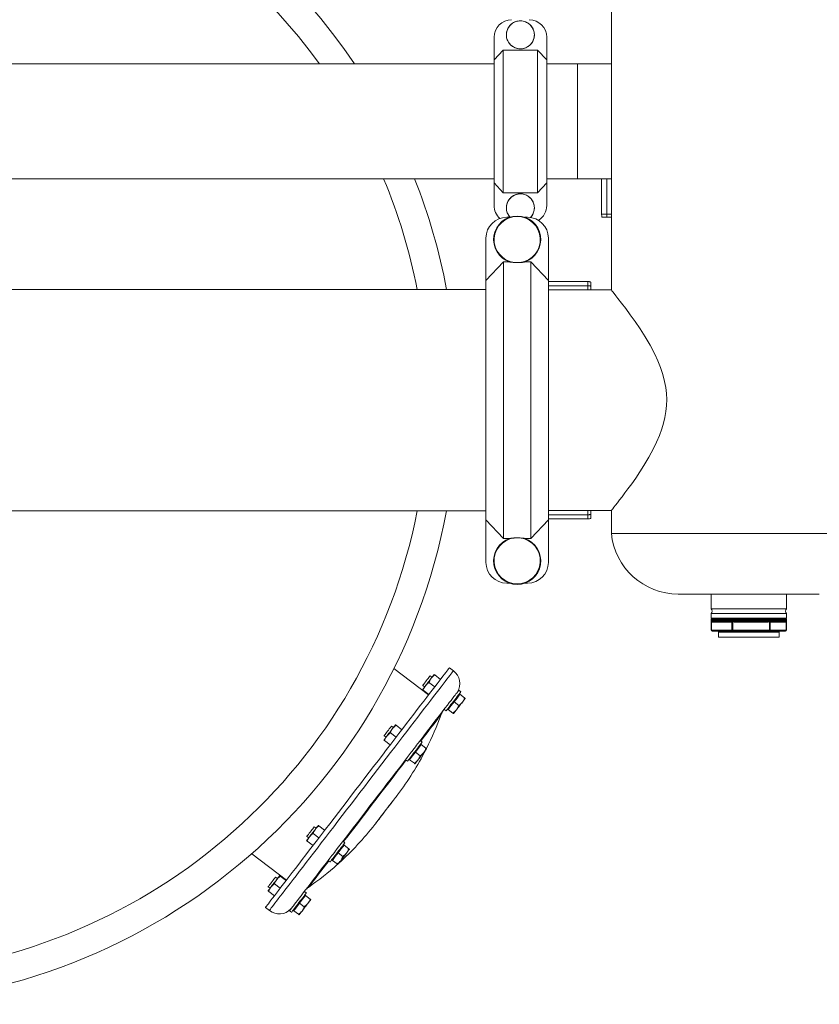
# Model space of a CAD drawing. Units: inches. Extents: x -505 to 1201, y -275 to 172.
# Drawn here: x -343 to -312, y -203 to -164 of the extents above; entities that cross this region are included whole.
import ezdxf

# ---------------------------------------------------------------- set-up
doc = ezdxf.new("R2010")
doc.units = ezdxf.units.IN
doc.header["$MEASUREMENT"] = 0

msp = doc.modelspace()

# ---------------------------------------------------------------- linework, layer by layer
at = {"color": 7, "linetype": 'Continuous', "lineweight": 15}
for p, q in [((-320.261, -151.22), (-320.261, -175)), ((-324.848, -166), (-324.848, -165.118)), ((-322.788, -166), (-322.788, -165.118)), ((-324.848, -166), (-324.49, -165.617)), ((-324.49, -165.617), (-324.49, -171.195)), ((-323.145, -165.617), (-324.49, -165.617)), ((-323.145, -171.195), (-323.145, -165.617)), ((-323.145, -165.617), (-322.788, -166)), ((-324.848, -166.161), (-375.005, -166.161)), ((-324.848, -170.811), (-324.848, -166)), ((-322.788, -166), (-322.788, -170.811)), ((-321.58, -166.161), (-322.788, -166.161)), ((-320.261, -166.161), (-321.58, -166.161)), ((-321.58, -170.65), (-321.58, -166.161)), ((-348.175, -170.65), (-324.848, -170.65)), ((-324.49, -171.195), (-324.848, -170.811)), ((-324.848, -171.694), (-324.848, -170.811)), ((-322.788, -170.811), (-323.145, -171.195)), ((-322.788, -170.65), (-321.58, -170.65)), ((-322.788, -171.694), (-322.788, -170.811)), ((-321.58, -170.65), (-320.261, -170.65)), ((-320.641, -172.038), (-320.641, -170.65)), ((-320.442, -172.038), (-320.442, -170.65)), ((-323.145, -171.195), (-324.49, -171.195)), ((-320.641, -172.038), (-320.442, -172.038)), ((-324.238, -172.156), (-324.349, -172.156)), ((-323.535, -172.156), (-323.646, -172.156)), ((-320.424, -172.156), (-320.623, -172.156)), ((-320.261, -172.156), (-320.424, -172.156)), ((-325.162, -174.633), (-325.162, -172.97)), ((-322.722, -172.97), (-322.722, -174.633)), ((-325.162, -174.633), (-324.473, -173.903)), ((-324.473, -173.903), (-324.473, -184.719)), ((-324.473, -173.903), (-324.238, -173.903)), ((-323.826, -173.924), (-324.058, -173.924)), ((-323.646, -173.903), (-323.411, -173.903)), ((-323.411, -184.719), (-323.411, -173.903)), ((-323.411, -173.903), (-322.722, -174.633)), ((-325.162, -183.989), (-325.162, -174.633)), ((-322.722, -174.633), (-322.722, -183.989)), ((-321.186, -174.673), (-322.722, -174.673)), ((-321.186, -174.833), (-321.186, -174.673)), ((-321.068, -174.694), (-321.068, -174.855)), ((-325.162, -174.98), (-375.005, -174.98)), ((-321.186, -174.833), (-322.722, -174.833)), ((-320.261, -175), (-322.722, -175)), ((-321.068, -174.855), (-321.068, -175)), ((-320.259, -175.003), (-320.259, -175.003)), ((-375.005, -183.642), (-325.162, -183.642)), ((-322.722, -183.622), (-320.259, -183.622)), ((-321.068, -183.622), (-321.068, -183.767)), ((-320.261, -183.619), (-320.261, -184.528)), ((-324.473, -184.719), (-325.162, -183.989)), ((-325.162, -185.653), (-325.162, -183.989)), ((-322.722, -183.989), (-323.411, -184.719)), ((-321.186, -183.79), (-322.722, -183.79)), ((-321.186, -183.949), (-322.722, -183.949)), ((-322.722, -183.989), (-322.722, -185.653)), ((-321.186, -183.949), (-321.186, -183.79)), ((-321.068, -183.767), (-321.068, -183.928)), ((-324.238, -184.719), (-324.473, -184.719)), ((-324.058, -184.698), (-323.826, -184.698)), ((-323.411, -184.719), (-323.646, -184.719)), ((-309.513, -184.528), (-320.261, -184.528)), ((-324.349, -186.466), (-324.238, -186.466)), ((-323.646, -186.466), (-323.535, -186.466)), ((-312.131, -186.89), (-317.643, -186.89)), ((-316.364, -186.89), (-316.364, -187.471)), ((-313.411, -187.471), (-313.411, -186.89)), ((-316.364, -187.471), (-313.411, -187.471)), ((-316.364, -187.647), (-316.364, -187.835)), ((-316.364, -187.647), (-313.411, -187.647)), ((-316.364, -187.835), (-316.324, -187.874)), ((-316.364, -187.835), (-313.411, -187.835)), ((-316.345, -187.874), (-313.429, -187.874)), ((-313.45, -187.874), (-313.411, -187.835)), ((-313.411, -187.835), (-313.411, -187.647)), ((-316.365, -187.894), (-316.365, -187.933)), ((-316.363, -187.933), (-316.362, -187.936)), ((-316.36, -187.936), (-316.358, -187.933)), ((-316.36, -187.947), (-316.358, -187.951)), ((-316.358, -187.933), (-315.566, -187.933)), ((-316.358, -187.947), (-316.358, -187.946)), ((-316.356, -187.946), (-316.353, -187.946)), ((-316.356, -187.962), (-316.355, -187.965)), ((-316.355, -187.965), (-316.355, -188.307)), ((-316.353, -187.946), (-316.352, -187.947)), ((-316.348, -187.974), (-316.349, -187.972)), ((-316.348, -187.974), (-316.348, -188.307)), ((-315.633, -187.953), (-316.328, -187.953)), ((-315.601, -187.992), (-316.295, -187.992)), ((-315.567, -187.947), (-315.564, -187.946)), ((-315.566, -187.933), (-315.548, -187.936)), ((-315.564, -187.946), (-315.549, -187.946)), ((-315.549, -187.946), (-315.517, -187.946)), ((-315.546, -187.972), (-315.547, -187.974)), ((-315.547, -188.307), (-315.547, -187.974)), ((-315.521, -187.936), (-315.503, -187.933)), ((-315.517, -187.946), (-315.501, -187.946)), ((-315.512, -187.974), (-315.514, -187.972)), ((-315.512, -187.974), (-315.512, -188.307)), ((-315.503, -187.933), (-314.09, -187.933)), ((-315.501, -187.946), (-315.497, -187.947)), ((-314.178, -187.992), (-315.417, -187.992)), ((-314.176, -187.953), (-315.414, -187.953)), ((-314.096, -187.947), (-314.093, -187.946)), ((-314.093, -187.946), (-314.078, -187.946)), ((-314.09, -187.933), (-314.073, -187.936)), ((-314.082, -187.972), (-314.083, -187.974)), ((-314.083, -188.307), (-314.083, -187.974)), ((-314.078, -187.946), (-314.048, -187.946)), ((-314.051, -187.974), (-314.052, -187.972)), ((-314.051, -187.974), (-314.051, -188.307)), ((-314.048, -187.936), (-314.032, -187.933)), ((-314.048, -187.946), (-314.035, -187.946)), ((-314.035, -187.946), (-314.032, -187.947)), ((-313.465, -187.992), (-314.009, -187.992)), ((-313.43, -187.953), (-313.974, -187.953)), ((-313.43, -187.953), (-313.426, -187.952)), ((-313.422, -187.972), (-313.423, -187.974)), ((-313.423, -188.307), (-313.423, -187.974)), ((-313.419, -188.307), (-313.419, -187.965)), ((-313.41, -187.933), (-313.41, -187.894)), ((-316.348, -188.307), (-315.547, -188.307)), ((-315.515, -188.347), (-316.316, -188.347)), ((-316.068, -188.386), (-316.068, -188.583)), ((-313.826, -188.583), (-316.068, -188.583)), ((-315.547, -188.307), (-315.512, -188.307)), ((-314.086, -188.347), (-315.515, -188.347)), ((-315.512, -188.307), (-314.083, -188.307)), ((-313.459, -188.347), (-314.086, -188.347)), ((-314.083, -188.307), (-314.051, -188.307)), ((-314.051, -188.307), (-313.423, -188.307)), ((-313.706, -188.583), (-313.826, -188.583)), ((-313.706, -188.583), (-313.706, -188.386)), ((-327.406, -190.835), (-328.759, -189.797)), ((-326.437, -189.892), (-326.591, -189.773)), ((-327.273, -190.144), (-327.346, -190.087)), ((-327.162, -190.055), (-326.939, -190.226)), ((-327.634, -190.462), (-327.56, -190.518)), ((-327.39, -190.351), (-327.167, -190.523)), ((-327.618, -190.648), (-327.394, -190.819)), ((-326.409, -191.104), (-326.295, -190.956)), ((-326.295, -190.956), (-326.181, -190.807)), ((-326.145, -190.711), (-326.223, -190.651)), ((-326.181, -190.807), (-326.205, -190.789)), ((-326.181, -190.807), (-325.997, -190.949)), ((-326.637, -191.401), (-326.523, -191.252)), ((-326.523, -191.252), (-326.409, -191.104)), ((-326.409, -191.104), (-326.225, -191.245)), ((-326.798, -191.401), (-326.72, -191.461)), ((-326.66, -191.383), (-326.637, -191.401)), ((-326.637, -191.401), (-326.453, -191.542)), ((-328.783, -192.111), (-328.856, -192.055)), ((-328.672, -192.022), (-328.449, -192.194)), ((-329.144, -192.43), (-329.07, -192.486)), ((-328.9, -192.319), (-328.677, -192.49)), ((-329.128, -192.616), (-328.904, -192.787)), ((-327.805, -192.923), (-327.691, -192.775)), ((-327.655, -192.679), (-327.733, -192.619)), ((-327.691, -192.775), (-327.715, -192.757)), ((-327.691, -192.775), (-327.507, -192.916)), ((-328.147, -193.368), (-328.033, -193.22)), ((-328.033, -193.22), (-327.919, -193.072)), ((-327.919, -193.072), (-327.805, -192.923)), ((-327.919, -193.072), (-327.735, -193.213)), ((-328.308, -193.369), (-328.23, -193.428)), ((-328.17, -193.35), (-328.147, -193.368)), ((-328.147, -193.368), (-327.962, -193.51)), ((-331.692, -195.958), (-331.469, -196.129)), ((-331.92, -196.255), (-331.696, -196.426)), ((-331.802, -196.047), (-331.876, -195.99)), ((-332.163, -196.365), (-332.09, -196.422)), ((-332.147, -196.551), (-331.924, -196.723)), ((-330.825, -196.859), (-330.711, -196.71)), ((-330.675, -196.614), (-330.753, -196.554)), ((-330.711, -196.71), (-330.735, -196.692)), ((-330.711, -196.71), (-330.527, -196.852)), ((-334.32, -197.043), (-332.967, -198.081)), ((-331.053, -197.156), (-330.939, -197.007)), ((-330.939, -197.007), (-330.825, -196.859)), ((-330.939, -197.007), (-330.755, -197.149)), ((-331.328, -197.304), (-331.25, -197.364)), ((-331.19, -197.286), (-331.167, -197.304)), ((-331.167, -197.304), (-331.053, -197.156)), ((-331.167, -197.304), (-330.982, -197.445)), ((-333.43, -198.222), (-333.206, -198.394)), ((-333.312, -198.015), (-333.386, -197.958)), ((-333.202, -197.926), (-332.979, -198.097)), ((-333.673, -198.333), (-333.6, -198.389)), ((-333.657, -198.519), (-333.434, -198.69)), ((-332.185, -198.582), (-332.263, -198.522)), ((-332.221, -198.678), (-332.245, -198.66)), ((-332.563, -199.123), (-332.449, -198.975)), ((-332.449, -198.975), (-332.335, -198.827)), ((-332.449, -198.975), (-332.265, -199.116)), ((-332.335, -198.827), (-332.221, -198.678)), ((-332.221, -198.678), (-332.037, -198.82)), ((-333.781, -199.143), (-333.627, -199.262)), ((-332.838, -199.272), (-332.76, -199.332)), ((-332.7, -199.254), (-332.677, -199.272)), ((-332.677, -199.272), (-332.563, -199.123)), ((-332.677, -199.272), (-332.492, -199.413))]:
    msp.add_line(p, q, dxfattribs=at)
at = {"color": 8, "linetype": 'Continuous', "lineweight": 15}
for p, q in [((-320.442, -172.038), (-320.261, -172.038)), ((-321.186, -175), (-321.186, -174.833)), ((-321.186, -183.79), (-321.186, -183.622)), ((-313.41, -187.894), (-316.365, -187.894)), ((-316.365, -187.933), (-316.363, -187.933)), ((-316.358, -187.946), (-316.356, -187.946)), ((-316.357, -187.948), (-316.358, -187.946)), ((-314.032, -187.933), (-313.41, -187.933)), ((-316.355, -188.307), (-316.348, -188.307)), ((-313.706, -188.386), (-316.068, -188.386)), ((-313.423, -188.307), (-313.419, -188.307))]:
    msp.add_line(p, q, dxfattribs=at)
at = {"color": 7, "linetype": 'Continuous', "lineweight": 15, "flags": 128}
for points in [[(-320.259, -183.619), (-320.258, -183.619), (-320.239, -183.595), (-320.207, -183.554), (-320.161, -183.496), (-320.1, -183.419), (-320.026, -183.325), (-319.938, -183.212), (-319.84, -183.084), (-319.729, -182.937), (-319.611, -182.777), (-319.464, -182.575), (-319.31, -182.355), (-319.149, -182.116), (-318.986, -181.861), (-318.794, -181.541), (-318.61, -181.199), (-318.491, -180.951), (-318.381, -180.693), (-318.283, -180.424), (-318.219, -180.207), (-318.166, -179.985), (-318.126, -179.752), (-318.102, -179.515), (-318.096, -179.282), (-318.106, -179.05), (-318.134, -178.812), (-318.178, -178.578), (-318.251, -178.3), (-318.342, -178.031), (-318.449, -177.765), (-318.567, -177.51), (-318.749, -177.162), (-318.94, -176.835), (-319.139, -176.521), (-319.335, -176.23), (-319.521, -175.967), (-319.696, -175.73), (-319.86, -175.512), (-320.002, -175.328), (-320.08, -175.228), (-320.146, -175.144), (-320.199, -175.078), (-320.236, -175.031), (-320.255, -175.008), (-320.261, -175), (-320.261, -175)], [(-326.591, -189.773), (-326.594, -189.777), (-326.605, -189.791), (-326.625, -189.817), (-326.653, -189.853), (-326.689, -189.9), (-326.733, -189.958), (-326.786, -190.026), (-326.846, -190.105), (-326.914, -190.194), (-326.99, -190.292), (-327.073, -190.401), (-327.164, -190.519), (-327.261, -190.646), (-327.365, -190.782), (-327.476, -190.926), (-327.594, -191.079), (-327.717, -191.24), (-327.846, -191.408), (-327.981, -191.584), (-328.12, -191.766), (-328.265, -191.954), (-328.414, -192.148), (-328.567, -192.348), (-328.724, -192.553), (-328.885, -192.762), (-329.048, -192.975), (-329.214, -193.191), (-329.382, -193.41), (-329.553, -193.632), (-329.724, -193.856), (-329.897, -194.081), (-330.071, -194.307), (-330.244, -194.534), (-330.418, -194.76), (-330.591, -194.985), (-330.763, -195.21), (-330.934, -195.432), (-331.103, -195.653), (-331.27, -195.87), (-331.434, -196.084), (-331.596, -196.295), (-331.754, -196.501), (-331.908, -196.702), (-332.059, -196.898), (-332.205, -197.089), (-332.346, -197.273), (-332.482, -197.45), (-332.613, -197.621), (-332.739, -197.784), (-332.858, -197.94), (-332.971, -198.087), (-333.078, -198.226), (-333.178, -198.356), (-333.27, -198.477), (-333.356, -198.589), (-333.434, -198.691), (-333.505, -198.783), (-333.568, -198.865), (-333.623, -198.937), (-333.67, -198.998), (-333.709, -199.049), (-333.739, -199.089), (-333.762, -199.118), (-333.776, -199.136), (-333.781, -199.143), (-333.781, -199.143)], [(-327.614, -190.437), (-327.593, -190.408), (-327.564, -190.372), (-327.531, -190.329), (-327.496, -190.282), (-327.46, -190.236), (-327.426, -190.191), (-327.396, -190.152), (-327.372, -190.121), (-327.355, -190.099), (-327.347, -190.088), (-327.346, -190.087)], [(-327.53, -190.479), (-327.504, -190.445), (-327.475, -190.408), (-327.446, -190.37), (-327.416, -190.331), (-327.387, -190.292), (-327.358, -190.254), (-327.329, -190.217), (-327.303, -190.183)], [(-327.303, -190.183), (-327.278, -190.15), (-327.255, -190.121), (-327.236, -190.096), (-327.219, -190.074), (-327.206, -190.057), (-327.197, -190.044), (-327.191, -190.037), (-327.189, -190.034)], [(-327.644, -190.628), (-327.642, -190.625), (-327.636, -190.618), (-327.627, -190.605), (-327.614, -190.588), (-327.597, -190.566), (-327.577, -190.541), (-327.555, -190.512), (-327.53, -190.479)], [(-327.634, -190.462), (-327.634, -190.462), (-327.628, -190.455), (-327.614, -190.437)], [(-326.28, -190.725), (-326.288, -190.736), (-326.307, -190.761), (-326.335, -190.797), (-326.371, -190.843), (-326.415, -190.901), (-326.467, -190.969), (-326.527, -191.047), (-326.595, -191.136), (-326.671, -191.234), (-326.754, -191.343), (-326.844, -191.461), (-326.942, -191.588), (-327.046, -191.723), (-327.156, -191.867), (-327.273, -192.02), (-327.396, -192.18), (-327.524, -192.347), (-327.658, -192.521), (-327.757, -192.65)], [(-326.289, -190.899), (-326.334, -190.958), (-326.383, -191.021), (-326.433, -191.086), (-326.483, -191.151), (-326.531, -191.214), (-326.576, -191.273), (-326.617, -191.327), (-326.653, -191.373), (-326.682, -191.411), (-326.703, -191.438), (-326.716, -191.455), (-326.72, -191.461)], [(-326.145, -190.711), (-326.149, -190.717), (-326.162, -190.734), (-326.184, -190.761), (-326.212, -190.799), (-326.248, -190.845), (-326.289, -190.899)], [(-326.223, -190.651), (-326.227, -190.657), (-326.24, -190.674), (-326.262, -190.701), (-326.28, -190.725)], [(-326.084, -191.117), (-326.06, -191.085), (-326.037, -191.056), (-326.018, -191.03), (-326.001, -191.009), (-325.988, -190.992), (-325.978, -190.979), (-325.973, -190.971), (-325.971, -190.969)], [(-326.312, -191.414), (-326.285, -191.379), (-326.257, -191.342), (-326.228, -191.304), (-326.198, -191.266), (-326.169, -191.227), (-326.139, -191.189), (-326.111, -191.152), (-326.084, -191.117)], [(-326.914, -191.599), (-326.914, -191.599), (-326.92, -191.607), (-326.934, -191.625), (-326.956, -191.654), (-326.987, -191.695), (-327.026, -191.745), (-327.073, -191.807), (-327.128, -191.878), (-327.191, -191.96), (-327.261, -192.052), (-327.339, -192.153), (-327.424, -192.264), (-327.515, -192.383), (-327.613, -192.511), (-327.71, -192.637)], [(-326.426, -191.562), (-326.424, -191.56), (-326.418, -191.552), (-326.409, -191.54), (-326.396, -191.523), (-326.379, -191.501), (-326.359, -191.475), (-326.337, -191.446), (-326.312, -191.414)], [(-329.144, -192.43), (-329.14, -192.425), (-329.127, -192.408), (-329.107, -192.382), (-329.079, -192.346), (-329.047, -192.304), (-329.012, -192.258), (-328.976, -192.211), (-328.941, -192.166), (-328.911, -192.126), (-328.885, -192.093), (-328.867, -192.07), (-328.858, -192.057), (-328.856, -192.055)], [(-328.813, -192.15), (-328.788, -192.118), (-328.765, -192.089), (-328.746, -192.063), (-328.729, -192.042), (-328.716, -192.025), (-328.706, -192.012), (-328.701, -192.005), (-328.699, -192.002)], [(-329.154, -192.595), (-329.152, -192.593), (-329.146, -192.585), (-329.137, -192.573), (-329.124, -192.556), (-329.107, -192.534), (-329.087, -192.509), (-329.065, -192.479), (-329.04, -192.447)], [(-329.04, -192.447), (-329.014, -192.412), (-328.985, -192.376), (-328.956, -192.337), (-328.926, -192.299), (-328.897, -192.26), (-328.867, -192.222), (-328.839, -192.185), (-328.813, -192.15)], [(-327.655, -192.679), (-327.659, -192.685), (-327.672, -192.701), (-327.693, -192.729), (-327.722, -192.767), (-327.758, -192.813), (-327.799, -192.866), (-327.844, -192.925), (-327.893, -192.989), (-327.942, -193.054), (-327.992, -193.119), (-328.041, -193.182), (-328.086, -193.241)], [(-327.757, -192.65), (-327.772, -192.669), (-327.8, -192.707), (-327.836, -192.753), (-327.877, -192.806), (-327.922, -192.866), (-327.971, -192.929), (-328.021, -192.994), (-328.053, -193.037)], [(-328.053, -193.037), (-328.086, -193.079), (-328.237, -193.276), (-328.391, -193.477), (-328.548, -193.681), (-328.708, -193.89), (-328.87, -194.101), (-329.034, -194.314), (-329.198, -194.529), (-329.364, -194.745), (-329.531, -194.962), (-329.697, -195.178), (-329.863, -195.394), (-330.027, -195.609), (-330.191, -195.822), (-330.353, -196.033), (-330.513, -196.242), (-330.67, -196.446), (-330.824, -196.647), (-330.975, -196.844), (-331.008, -196.886)], [(-328.086, -193.241), (-328.127, -193.295), (-328.163, -193.341), (-328.192, -193.378), (-328.213, -193.406), (-328.226, -193.423), (-328.23, -193.428)], [(-327.822, -193.382), (-327.795, -193.347), (-327.767, -193.31), (-327.738, -193.272), (-327.708, -193.233), (-327.679, -193.195), (-327.649, -193.157), (-327.621, -193.12), (-327.594, -193.085)], [(-327.594, -193.085), (-327.57, -193.053), (-327.547, -193.024), (-327.528, -192.998), (-327.511, -192.976), (-327.498, -192.959), (-327.488, -192.947), (-327.483, -192.939), (-327.481, -192.937)], [(-328.285, -193.386), (-328.319, -193.43), (-328.453, -193.604), (-328.59, -193.783), (-328.73, -193.965), (-328.872, -194.151), (-329.017, -194.34), (-329.163, -194.53), (-329.31, -194.722), (-329.458, -194.915), (-329.606, -195.108), (-329.754, -195.3), (-329.901, -195.492), (-330.047, -195.682), (-330.191, -195.87), (-330.332, -196.054), (-330.471, -196.235), (-330.607, -196.412), (-330.73, -196.572)], [(-327.936, -193.53), (-327.934, -193.528), (-327.928, -193.52), (-327.919, -193.508), (-327.905, -193.49), (-327.889, -193.469), (-327.869, -193.443), (-327.847, -193.414), (-327.822, -193.382)], [(-328.619, -194.744), (-328.619, -194.744), (-328.626, -194.752), (-328.641, -194.772), (-328.664, -194.802), (-328.695, -194.842), (-328.733, -194.892), (-328.777, -194.95), (-328.827, -195.015), (-328.882, -195.086), (-328.94, -195.162), (-329, -195.241), (-329.062, -195.321), (-329.124, -195.401), (-329.184, -195.48), (-329.242, -195.556), (-329.297, -195.627), (-329.347, -195.692), (-329.391, -195.75), (-329.429, -195.8), (-329.46, -195.84), (-329.483, -195.87), (-329.498, -195.89), (-329.505, -195.898), (-329.505, -195.898)], [(-329.49, -195.879), (-329.485, -195.874), (-329.472, -195.857), (-329.451, -195.829), (-329.422, -195.791), (-329.385, -195.743), (-329.342, -195.687), (-329.293, -195.623), (-329.24, -195.553), (-329.182, -195.478), (-329.123, -195.401), (-329.062, -195.321), (-329.001, -195.242), (-328.941, -195.164), (-328.884, -195.089), (-328.83, -195.02), (-328.781, -194.956), (-328.738, -194.9), (-328.702, -194.852), (-328.672, -194.814), (-328.651, -194.786), (-328.638, -194.769), (-328.634, -194.763)], [(-331.832, -196.086), (-331.808, -196.054), (-331.785, -196.024), (-331.766, -195.999), (-331.749, -195.977), (-331.736, -195.96), (-331.726, -195.948), (-331.72, -195.94), (-331.719, -195.938)], [(-332.163, -196.365), (-332.161, -196.362), (-332.15, -196.347), (-332.13, -196.322), (-332.104, -196.288), (-332.073, -196.247), (-332.038, -196.201), (-332.002, -196.154), (-331.967, -196.109), (-331.935, -196.068), (-331.909, -196.033), (-331.89, -196.008), (-331.878, -195.994), (-331.876, -195.99)], [(-332.06, -196.383), (-332.033, -196.348), (-332.005, -196.311), (-331.976, -196.273), (-331.946, -196.234), (-331.917, -196.196), (-331.887, -196.157), (-331.859, -196.121), (-331.832, -196.086)], [(-332.174, -196.531), (-332.172, -196.528), (-332.166, -196.521), (-332.157, -196.508), (-332.143, -196.491), (-332.127, -196.47), (-332.107, -196.444), (-332.085, -196.415), (-332.06, -196.383)], [(-330.675, -196.614), (-330.679, -196.62), (-330.692, -196.637), (-330.713, -196.665), (-330.742, -196.702), (-330.777, -196.748), (-330.819, -196.802), (-330.864, -196.861), (-330.912, -196.924), (-330.962, -196.989), (-331.012, -197.054), (-331.061, -197.117), (-331.106, -197.177), (-331.147, -197.23), (-331.183, -197.276), (-331.211, -197.314), (-331.233, -197.341), (-331.246, -197.358), (-331.25, -197.364), (-331.25, -197.364)], [(-331.008, -196.886), (-331.04, -196.929), (-331.09, -196.994), (-331.139, -197.057), (-331.184, -197.117), (-331.225, -197.17), (-331.261, -197.216), (-331.289, -197.254), (-331.304, -197.273)], [(-330.842, -197.317), (-330.815, -197.283), (-330.787, -197.246), (-330.758, -197.208), (-330.728, -197.169), (-330.698, -197.13), (-330.669, -197.092), (-330.641, -197.055), (-330.614, -197.021)], [(-330.614, -197.021), (-330.589, -196.988), (-330.567, -196.959), (-330.547, -196.934), (-330.531, -196.912), (-330.518, -196.895), (-330.508, -196.882), (-330.502, -196.875), (-330.5, -196.872)], [(-331.304, -197.273), (-331.403, -197.402), (-331.537, -197.576), (-331.665, -197.743), (-331.788, -197.903), (-331.905, -198.056), (-332.015, -198.2), (-332.119, -198.336), (-332.217, -198.462), (-332.307, -198.58), (-332.39, -198.689), (-332.466, -198.787), (-332.534, -198.876), (-332.594, -198.954), (-332.646, -199.022), (-332.69, -199.08), (-332.726, -199.126), (-332.754, -199.162), (-332.773, -199.187), (-332.781, -199.198)], [(-331.305, -197.322), (-331.333, -197.358), (-331.435, -197.491), (-331.531, -197.616), (-331.62, -197.732), (-331.703, -197.84), (-331.778, -197.938), (-331.846, -198.026), (-331.906, -198.105), (-331.958, -198.173), (-332.003, -198.231), (-332.039, -198.278), (-332.067, -198.315), (-332.087, -198.341), (-332.098, -198.355), (-332.101, -198.359)], [(-330.956, -197.466), (-330.954, -197.463), (-330.948, -197.456), (-330.938, -197.443), (-330.925, -197.426), (-330.909, -197.404), (-330.889, -197.379), (-330.867, -197.35), (-330.842, -197.317)], [(-333.673, -198.333), (-333.672, -198.331), (-333.662, -198.318), (-333.644, -198.295), (-333.619, -198.262), (-333.588, -198.222), (-333.554, -198.177), (-333.518, -198.13), (-333.482, -198.084), (-333.45, -198.042), (-333.423, -198.006), (-333.402, -197.98), (-333.39, -197.963), (-333.386, -197.958)], [(-333.57, -198.35), (-333.543, -198.316), (-333.515, -198.279), (-333.486, -198.241), (-333.456, -198.202), (-333.426, -198.163), (-333.397, -198.125), (-333.369, -198.088), (-333.342, -198.054)], [(-333.342, -198.054), (-333.318, -198.021), (-333.295, -197.992), (-333.276, -197.967), (-333.259, -197.945), (-333.246, -197.928), (-333.236, -197.915), (-333.23, -197.908), (-333.228, -197.905)], [(-333.684, -198.499), (-333.682, -198.496), (-333.676, -198.489), (-333.666, -198.476), (-333.653, -198.459), (-333.637, -198.437), (-333.617, -198.412), (-333.595, -198.383), (-333.57, -198.35)], [(-332.185, -198.582), (-332.189, -198.588), (-332.202, -198.605), (-332.223, -198.632), (-332.252, -198.67), (-332.287, -198.716), (-332.328, -198.77), (-332.374, -198.829), (-332.422, -198.892), (-332.472, -198.957), (-332.522, -199.022), (-332.571, -199.085), (-332.616, -199.144), (-332.657, -199.198), (-332.693, -199.244), (-332.721, -199.282), (-332.743, -199.309), (-332.755, -199.326), (-332.76, -199.332)], [(-332.352, -199.285), (-332.325, -199.25), (-332.297, -199.214), (-332.268, -199.175), (-332.238, -199.137), (-332.208, -199.098), (-332.179, -199.06), (-332.151, -199.023), (-332.124, -198.988)], [(-332.124, -198.988), (-332.099, -198.956), (-332.077, -198.927), (-332.057, -198.901), (-332.041, -198.88), (-332.028, -198.863), (-332.018, -198.85), (-332.012, -198.843), (-332.01, -198.84)], [(-332.781, -199.198), (-332.799, -199.222), (-332.821, -199.249), (-332.834, -199.266), (-332.838, -199.272)], [(-332.466, -199.433), (-332.464, -199.431), (-332.458, -199.423), (-332.448, -199.411), (-332.435, -199.394), (-332.419, -199.372), (-332.399, -199.347), (-332.377, -199.317), (-332.352, -199.285)]]:
    msp.add_lwpolyline(points, dxfattribs=at)
at = {"color": 8, "linetype": 'Continuous', "lineweight": 15, "flags": 128}
msp.add_lwpolyline([(-326.437, -189.892), (-326.44, -189.895), (-326.451, -189.91), (-326.47, -189.936), (-326.498, -189.972), (-326.534, -190.019), (-326.579, -190.077), (-326.631, -190.145), (-326.691, -190.223), (-326.76, -190.312), (-326.835, -190.411), (-326.918, -190.519), (-327.009, -190.637), (-327.107, -190.764), (-327.211, -190.9), (-327.322, -191.045), (-327.439, -191.198), (-327.562, -191.359), (-327.692, -191.527), (-327.826, -191.702), (-327.966, -191.884), (-328.11, -192.073), (-328.259, -192.267), (-328.413, -192.467), (-328.57, -192.671), (-328.73, -192.88), (-328.893, -193.093), (-329.06, -193.31), (-329.228, -193.529), (-329.398, -193.751), (-329.57, -193.975), (-329.743, -194.2), (-329.916, -194.426), (-330.09, -194.652), (-330.263, -194.879), (-330.436, -195.104), (-330.609, -195.328), (-330.779, -195.551), (-330.948, -195.771), (-331.115, -195.989), (-331.28, -196.203), (-331.441, -196.413), (-331.599, -196.619), (-331.754, -196.821), (-331.904, -197.017), (-332.05, -197.207), (-332.192, -197.391), (-332.328, -197.569), (-332.459, -197.74), (-332.584, -197.903), (-332.704, -198.059), (-332.817, -198.206), (-332.923, -198.345), (-333.023, -198.475), (-333.116, -198.596), (-333.202, -198.708), (-333.28, -198.81), (-333.35, -198.902), (-333.413, -198.984), (-333.468, -199.055), (-333.515, -199.117), (-333.554, -199.167), (-333.585, -199.207), (-333.607, -199.236), (-333.621, -199.255), (-333.627, -199.262), (-333.627, -199.262)], dxfattribs=at)
at = {"color": 7, "linetype": 'Continuous', "lineweight": 15}
msp.add_circle((-323.818, -165.024), 0.547, dxfattribs=at)
for centre, radius, start, end in [((-349.927, -179.311), 23.622, 33.8256, 90), ((-349.927, -179.311), 22.497, 35.7676, 90), ((-324.161, -165.118), 0.687, 90, 180), ((-323.474, -165.118), 0.687, 360, 90), ((-349.927, -179.311), 22.497, 11.0987, 22.6437), ((-349.927, -179.311), 23.622, 10.564, 21.5102), ((-323.818, -171.787), 0.547, 90, 221.8322), ((-323.818, -171.787), 0.547, 316.4456, 90), ((-324.161, -171.694), 0.687, 180, 227.9424), ((-323.474, -171.694), 0.687, 301.9946, 360), ((-324.349, -172.97), 0.813, 90, 180), ((-323.942, -173.03), 0.922, 288.0591, 251.9409), ((-323.942, -173.03), 0.902, 277.4093, 262.5907), ((-323.535, -172.97), 0.813, 0, 90), ((-349.927, -179.311), 23.622, 190.564, 349.436), ((-349.927, -179.311), 22.497, 274.0375, 348.9013), ((-323.942, -185.593), 0.922, 108.0591, 71.9409), ((-323.942, -185.593), 0.902, 97.4093, 82.5907), ((-317.643, -184.258), 2.632, 185.8829, 270), ((-324.349, -185.653), 0.813, 180, 270), ((-323.535, -185.653), 0.813, 270, 0), ((-316.442, -187.559), 0.118, 311.8103, 48.1897), ((-313.332, -187.559), 0.118, 131.8103, 228.1897), ((-316.345, -187.894), 0.0197, 90, 180), ((-313.429, -187.894), 0.0197, 0, 90), ((-316.345, -187.933), 0.0197, 180, 224.9434), ((-316.344, -187.936), 0.0178, 178.8938, 192.3738), ((-316.341, -187.935), 0.0189, 181.4522, 215.212), ((-316.338, -187.933), 0.0198, 179.9952, 220.5794), ((-316.39, -187.964), 0.0382, 355.332, 27.5587), ((-316.378, -187.963), 0.0296, 342.8003, 34.931), ((-316.376, -187.964), 0.0293, 340.9326, 36.513), ((-316.332, -187.989), 0.0365, 355.1616, 84.1509), ((-315.637, -187.989), 0.0365, 355.1598, 84.1518), ((-315.596, -187.988), 0.0511, 16.6907, 54.7014), ((-315.53, -187.934), 0.0358, 179.1963, 200.1726), ((-315.597, -187.988), 0.0531, 17.577, 51.776), ((-315.514, -187.945), 0.0358, 165.3275, 182.1312), ((-315.598, -187.975), 0.057, 8.2337, 30.5609), ((-315.477, -187.925), 0.0452, 193.9315, 208.0958), ((-315.752, -187.92), 0.236, 348.529, 353.6474), ((-314.065, -188.7), 1.622, 152.3054, 153.3259), ((-315.102, -188.178), 0.458, 149.6789, 153.5257), ((-315.464, -187.934), 0.0391, 179.2326, 198.3576), ((-315.274, -187.982), 0.143, 168.082, 183.9213), ((-314.035, -187.982), 0.143, 168.0842, 183.9191), ((-313.711, -187.783), 0.419, 202.9967, 207.082), ((-314.121, -187.934), 0.0311, 336.5204, 0.8285), ((-313.859, -187.858), 0.25, 200.6276, 207.074), ((-314.108, -187.928), 0.036, 329.0893, 347.0307), ((-313.959, -187.944), 0.119, 181.2275, 191.3334), ((-314.005, -187.973), 0.0506, 147.631, 172.8443), ((-314.006, -187.984), 0.0473, 127.1315, 165.2578), ((-314.006, -187.985), 0.0459, 124.2138, 166.2591), ((-314.076, -187.942), 0.028, 352.2859, 13.7586), ((-314.061, -187.934), 0.0293, 334.9097, 0.8243), ((-313.972, -187.99), 0.0375, 93.217, 182.8835), ((-313.427, -187.99), 0.0375, 93.2162, 182.8842), ((-313.429, -187.933), 0.0197, 270, 0), ((-316.316, -188.307), 0.0394, 180, 270), ((-316.312, -188.31), 0.0365, 175.156, 264.1623), ((-316.108, -188.386), 0.0394, 0, 90), ((-315.511, -188.31), 0.0365, 175.1579, 264.1614), ((-315.655, -188.317), 0.143, 348.0794, 3.9229), ((-314.226, -188.317), 0.143, 348.0808, 3.9215), ((-314.088, -188.309), 0.0375, 273.2064, 2.8878), ((-313.667, -188.386), 0.0394, 90, 180), ((-313.459, -188.307), 0.0394, 270, 0), ((-313.461, -188.309), 0.0375, 273.2061, 2.8876), ((-326.818, -190.396), 0.632, 329.2182, 52.8934), ((-338.262, -187.48), 12.072, 333.1712, 340.0517), ((-326.433, -191.755), 0.505, 142.5, 162.0068), ((-338.262, -187.48), 12.072, 323.0126, 332.8737), ((-339.017, -188.464), 12.072, 312.1263, 321.9874), ((-339.017, -188.464), 12.072, 304.9483, 311.828), ((-331.826, -198.783), 0.505, 122.9932, 142.5), ((-333.239, -198.763), 0.632, 232.1066, 315.7818)]:
    msp.add_arc(centre, radius, start, end, dxfattribs=at)
at = {"color": 8, "linetype": 'Continuous', "lineweight": 15}
for centre, radius, start, end in [((-316.343, -187.933), 0.0197, 180.0081, 199.9548), ((-313.394, -187.966), 0.03, 146.9277, 193.9881), ((-313.393, -187.965), 0.0303, 149.3299, 192.2974), ((-313.383, -187.965), 0.0377, 153.0756, 182.9327)]:
    msp.add_arc(centre, radius, start, end, dxfattribs=at)
at = {"color": 7, "linetype": 'Continuous', "lineweight": 15}
for points, knots in [([(-323.818, -164.477), (-323.849, -164.478), (-323.91, -164.481), (-324, -164.505), (-324.084, -164.543), (-324.161, -164.595), (-324.228, -164.658), (-324.284, -164.732), (-324.326, -164.815), (-324.354, -164.903), (-324.367, -164.995), (-324.364, -165.087), (-324.345, -165.178), (-324.312, -165.265), (-324.264, -165.344), (-324.204, -165.415), (-324.133, -165.474), (-324.053, -165.52), (-323.966, -165.553), (-323.876, -165.57), (-323.783, -165.572), (-323.691, -165.559), (-323.603, -165.53), (-323.521, -165.487), (-323.448, -165.43), (-323.385, -165.362), (-323.334, -165.285), (-323.297, -165.2), (-323.275, -165.11), (-323.268, -165.018), (-323.277, -164.926), (-323.301, -164.836), (-323.34, -164.752), (-323.392, -164.676), (-323.457, -164.609), (-323.531, -164.555), (-323.614, -164.514), (-323.71, -164.483), (-323.779, -164.479), (-323.818, -164.477)], [0, 0, 0, 0, 0.026848, 0.053695, 0.080543, 0.10739, 0.134238, 0.161085, 0.187933, 0.21478, 0.241628, 0.268475, 0.295323, 0.322171, 0.349018, 0.375865, 0.402713, 0.429561, 0.456408, 0.483256, 0.510103, 0.53695, 0.563798, 0.590646, 0.617493, 0.644341, 0.671188, 0.698036, 0.724883, 0.751731, 0.778579, 0.805426, 0.832274, 0.859121, 0.885969, 0.912816, 0.939664, 0.966511, 1, 1, 1, 1]), ([(-323.818, -171.24), (-323.849, -171.242), (-323.91, -171.245), (-324, -171.269), (-324.084, -171.307), (-324.161, -171.358), (-324.228, -171.422), (-324.284, -171.496), (-324.326, -171.578), (-324.354, -171.667), (-324.367, -171.758), (-324.364, -171.851), (-324.345, -171.942), (-324.312, -172.028), (-324.27, -172.101), (-324.234, -172.14), (-324.219, -172.156)], [0, 0, 0, 0, 0.072908, 0.145816, 0.218723, 0.29163, 0.364537, 0.437445, 0.510352, 0.583261, 0.656168, 0.729074, 0.801982, 0.87489, 0.947797, 1, 1, 1, 1]), ([(-323.429, -172.17), (-323.415, -172.155), (-323.379, -172.119), (-323.335, -172.048), (-323.297, -171.964), (-323.275, -171.874), (-323.268, -171.781), (-323.277, -171.689), (-323.301, -171.6), (-323.34, -171.516), (-323.392, -171.439), (-323.457, -171.373), (-323.531, -171.318), (-323.614, -171.277), (-323.71, -171.247), (-323.779, -171.243), (-323.818, -171.24)], [0, 0, 0, 0, 0.048579, 0.120398, 0.192218, 0.264037, 0.335857, 0.407676, 0.479496, 0.551315, 0.623136, 0.694955, 0.766775, 0.838594, 0.910414, 1, 1, 1, 1]), ([(-320.623, -172.156), (-320.625, -172.155), (-320.629, -172.152), (-320.635, -172.132), (-320.638, -172.101), (-320.64, -172.068), (-320.641, -172.047), (-320.641, -172.038)], [0, 0, 0, 0, 0.217709, 0.435471, 0.651761, 0.865816, 1, 1, 1, 1]), ([(-320.442, -172.038), (-320.442, -172.051), (-320.441, -172.078), (-320.438, -172.113), (-320.434, -172.14), (-320.429, -172.154), (-320.425, -172.156), (-320.424, -172.156)], [0, 0, 0, 0, 0.211788, 0.423532, 0.636132, 0.850778, 1, 1, 1, 1]), ([(-320.424, -172.156), (-320.426, -172.155), (-320.43, -172.152), (-320.436, -172.132), (-320.44, -172.101), (-320.442, -172.068), (-320.442, -172.046), (-320.442, -172.038)], [0, 0, 0, 0, 0.217928, 0.435912, 0.652322, 0.866318, 1, 1, 1, 1]), ([(-324.058, -173.924), (-324.088, -173.922), (-324.136, -173.92), (-324.195, -173.914), (-324.219, -173.908), (-324.228, -173.906)], [0, 0, 0, 0, 0.499605, 0.81576, 1, 1, 1, 1]), ([(-323.656, -173.906), (-323.667, -173.909), (-323.707, -173.918), (-323.769, -173.922), (-323.815, -173.923), (-323.826, -173.924)], [0, 0, 0, 0, 0.226384, 0.820818, 1, 1, 1, 1]), ([(-321.186, -174.673), (-321.173, -174.673), (-321.147, -174.673), (-321.112, -174.677), (-321.085, -174.682), (-321.071, -174.688), (-321.069, -174.693), (-321.068, -174.694)], [0, 0, 0, 0, 0.210546, 0.42105, 0.632752, 0.847343, 1, 1, 1, 1]), ([(-321.068, -174.855), (-321.07, -174.852), (-321.072, -174.847), (-321.093, -174.84), (-321.124, -174.835), (-321.157, -174.833), (-321.178, -174.833), (-321.186, -174.833)], [0, 0, 0, 0, 0.219683, 0.439459, 0.656759, 0.870358, 1, 1, 1, 1]), ([(-321.186, -174.833), (-321.173, -174.833), (-321.147, -174.833), (-321.112, -174.837), (-321.085, -174.842), (-321.071, -174.849), (-321.069, -174.853), (-321.068, -174.855)], [0, 0, 0, 0, 0.210251, 0.420458, 0.631948, 0.846525, 1, 1, 1, 1]), ([(-321.186, -183.79), (-321.173, -183.789), (-321.147, -183.789), (-321.112, -183.785), (-321.085, -183.78), (-321.071, -183.774), (-321.069, -183.769), (-321.068, -183.767)], [0, 0, 0, 0, 0.210252, 0.420458, 0.631947, 0.846525, 1, 1, 1, 1]), ([(-321.068, -183.767), (-321.07, -183.77), (-321.072, -183.775), (-321.093, -183.782), (-321.124, -183.787), (-321.157, -183.789), (-321.178, -183.79), (-321.186, -183.79)], [0, 0, 0, 0, 0.219683, 0.439459, 0.656759, 0.870358, 1, 1, 1, 1]), ([(-321.068, -183.928), (-321.07, -183.93), (-321.072, -183.936), (-321.093, -183.942), (-321.124, -183.947), (-321.157, -183.949), (-321.178, -183.949), (-321.186, -183.949)], [0, 0, 0, 0, 0.219346, 0.438769, 0.655901, 0.869583, 1, 1, 1, 1]), ([(-324.228, -184.716), (-324.217, -184.714), (-324.177, -184.704), (-324.115, -184.701), (-324.069, -184.699), (-324.058, -184.698)], [0, 0, 0, 0, 0.226386, 0.820816, 1, 1, 1, 1]), ([(-323.826, -184.698), (-323.796, -184.7), (-323.747, -184.702), (-323.689, -184.708), (-323.665, -184.714), (-323.656, -184.716)], [0, 0, 0, 0, 0.499602, 0.815755, 1, 1, 1, 1]), ([(-316.362, -187.936), (-316.362, -187.937), (-316.361, -187.94), (-316.36, -187.937), (-316.36, -187.936)], [0, 0, 0, 0, 0.406174, 1, 1, 1, 1]), ([(-316.362, -187.94), (-316.361, -187.941), (-316.361, -187.941), (-316.361, -187.943), (-316.36, -187.945), (-316.359, -187.947), (-316.359, -187.947)], [0, 0, 0, 0, 0.2315865, 0.5992593, 0.9721254, 1, 1, 1, 1]), ([(-316.362, -187.94), (-316.362, -187.94), (-316.362, -187.94), (-316.362, -187.94), (-316.362, -187.94)], [0, 0, 0, 0, 0.852144, 1, 1, 1, 1]), ([(-316.36, -187.947), (-316.359, -187.949), (-316.356, -187.955), (-316.355, -187.961), (-316.355, -187.965)], [0, 0, 0, 0, 0.3916166, 1, 1, 1, 1]), ([(-316.352, -187.947), (-316.349, -187.949), (-316.341, -187.952), (-316.332, -187.953), (-316.328, -187.953)], [0, 0, 0, 0, 0.4901, 1, 1, 1, 1]), ([(-316.349, -187.972), (-316.35, -187.97), (-316.351, -187.969), (-316.352, -187.967), (-316.352, -187.967)], [0, 0, 0, 0, 0.671351, 1, 1, 1, 1]), ([(-316.295, -187.992), (-316.304, -187.992), (-316.323, -187.991), (-316.34, -187.979), (-316.348, -187.974)], [0, 0, 0, 0, 0.4952648, 1, 1, 1, 1]), ([(-315.633, -187.953), (-315.622, -187.953), (-315.6, -187.952), (-315.578, -187.949), (-315.567, -187.947)], [0, 0, 0, 0, 0.509866, 1, 1, 1, 1]), ([(-315.547, -187.974), (-315.556, -187.979), (-315.573, -187.991), (-315.591, -187.992), (-315.601, -187.992)], [0, 0, 0, 0, 0.504715, 1, 1, 1, 1]), ([(-315.548, -187.936), (-315.545, -187.937), (-315.536, -187.94), (-315.527, -187.937), (-315.521, -187.936)], [0, 0, 0, 0, 0.406163, 1, 1, 1, 1]), ([(-315.542, -187.967), (-315.543, -187.968), (-315.545, -187.969), (-315.546, -187.971), (-315.546, -187.972)], [0, 0, 0, 0, 0.7881525, 1, 1, 1, 1]), ([(-315.52, -187.967), (-315.522, -187.966), (-315.525, -187.965), (-315.532, -187.964), (-315.538, -187.965), (-315.541, -187.966), (-315.542, -187.967), (-315.542, -187.967)], [0, 0, 0, 0, 0.14897, 0.499911, 0.844797, 0.920503, 1, 1, 1, 1]), ([(-315.514, -187.972), (-315.515, -187.97), (-315.517, -187.969), (-315.52, -187.967), (-315.52, -187.967)], [0, 0, 0, 0, 0.6714472, 1, 1, 1, 1]), ([(-315.417, -187.992), (-315.433, -187.992), (-315.466, -187.991), (-315.497, -187.979), (-315.512, -187.974)], [0, 0, 0, 0, 0.495269, 1, 1, 1, 1]), ([(-315.497, -187.947), (-315.484, -187.949), (-315.457, -187.952), (-315.429, -187.953), (-315.414, -187.953)], [0, 0, 0, 0, 0.490135, 1, 1, 1, 1]), ([(-314.083, -187.974), (-314.099, -187.979), (-314.13, -187.991), (-314.162, -187.992), (-314.178, -187.992)], [0, 0, 0, 0, 0.504732, 1, 1, 1, 1]), ([(-314.176, -187.953), (-314.162, -187.953), (-314.135, -187.952), (-314.109, -187.949), (-314.096, -187.947)], [0, 0, 0, 0, 0.509862, 1, 1, 1, 1]), ([(-314.075, -187.967), (-314.077, -187.968), (-314.079, -187.969), (-314.081, -187.971), (-314.082, -187.972)], [0, 0, 0, 0, 0.788204, 1, 1, 1, 1]), ([(-314.055, -187.967), (-314.056, -187.966), (-314.059, -187.965), (-314.064, -187.964), (-314.07, -187.965), (-314.073, -187.966), (-314.075, -187.967), (-314.075, -187.967)], [0, 0, 0, 0, 0.148911, 0.499908, 0.844846, 0.920442, 1, 1, 1, 1]), ([(-314.073, -187.936), (-314.07, -187.937), (-314.062, -187.94), (-314.053, -187.937), (-314.048, -187.936)], [0, 0, 0, 0, 0.406184, 1, 1, 1, 1]), ([(-314.052, -187.972), (-314.052, -187.97), (-314.053, -187.969), (-314.055, -187.967), (-314.055, -187.967)], [0, 0, 0, 0, 0.671342, 1, 1, 1, 1]), ([(-314.009, -187.992), (-314.016, -187.992), (-314.031, -187.991), (-314.044, -187.979), (-314.051, -187.974)], [0, 0, 0, 0, 0.495264, 1, 1, 1, 1]), ([(-314.032, -187.947), (-314.023, -187.949), (-314.003, -187.952), (-313.984, -187.953), (-313.974, -187.953)], [0, 0, 0, 0, 0.490127, 1, 1, 1, 1]), ([(-313.423, -187.974), (-313.43, -187.979), (-313.444, -187.991), (-313.458, -187.992), (-313.465, -187.992)], [0, 0, 0, 0, 0.504755, 1, 1, 1, 1]), ([(-313.42, -187.967), (-313.421, -187.968), (-313.422, -187.969), (-313.422, -187.971), (-313.422, -187.972)], [0, 0, 0, 0, 0.7882193, 1, 1, 1, 1]), ([(-313.419, -187.965), (-313.419, -187.964), (-313.42, -187.959), (-313.418, -187.953), (-313.416, -187.948), (-313.415, -187.947)], [0, 0, 0, 0, 0.17247, 0.703415, 1, 1, 1, 1]), ([(-327.39, -190.351), (-327.372, -190.306), (-327.349, -190.246), (-327.312, -190.195), (-327.303, -190.183)], [0, 0, 0, 0, 0.757615, 1, 1, 1, 1]), ([(-327.303, -190.183), (-327.269, -190.146), (-327.227, -190.099), (-327.174, -190.063), (-327.162, -190.055)], [0, 0, 0, 0, 0.775602, 1, 1, 1, 1]), ([(-327.162, -190.055), (-327.17, -190.049), (-327.185, -190.037), (-327.187, -190.035), (-327.189, -190.034)], [0, 0, 0, 0, 0.4954616, 1, 1, 1, 1]), ([(-327.618, -190.648), (-327.607, -190.618), (-327.584, -190.558), (-327.548, -190.506), (-327.53, -190.479)], [0, 0, 0, 0, 0.495466, 1, 1, 1, 1]), ([(-327.53, -190.479), (-327.528, -190.476), (-327.507, -190.449), (-327.463, -190.404), (-327.414, -190.369), (-327.39, -190.351)], [0, 0, 0, 0, 0.0701, 0.530791, 1, 1, 1, 1]), ([(-327.644, -190.628), (-327.644, -190.628), (-327.644, -190.628), (-327.638, -190.632), (-327.624, -190.643), (-327.618, -190.648)], [0, 0, 0, 0, 0.070092, 0.530785, 1, 1, 1, 1]), ([(-325.997, -190.949), (-326.008, -190.978), (-326.031, -191.038), (-326.066, -191.091), (-326.084, -191.117)], [0, 0, 0, 0, 0.495449, 1, 1, 1, 1]), ([(-325.971, -190.969), (-325.972, -190.968), (-325.975, -190.966), (-325.99, -190.954), (-325.997, -190.949)], [0, 0, 0, 0, 0.494506, 1, 1, 1, 1]), ([(-326.225, -191.245), (-326.236, -191.275), (-326.258, -191.335), (-326.294, -191.388), (-326.312, -191.414)], [0, 0, 0, 0, 0.4954621, 1, 1, 1, 1]), ([(-326.084, -191.117), (-326.105, -191.141), (-326.146, -191.189), (-326.198, -191.227), (-326.225, -191.245)], [0, 0, 0, 0, 0.494506, 1, 1, 1, 1]), ([(-326.312, -191.414), (-326.333, -191.438), (-326.374, -191.486), (-326.426, -191.523), (-326.453, -191.542)], [0, 0, 0, 0, 0.494519, 1, 1, 1, 1]), ([(-326.453, -191.542), (-326.445, -191.548), (-326.43, -191.559), (-326.427, -191.561), (-326.426, -191.562)], [0, 0, 0, 0, 0.4954616, 1, 1, 1, 1]), ([(-328.813, -192.15), (-328.81, -192.147), (-328.789, -192.12), (-328.745, -192.075), (-328.697, -192.04), (-328.672, -192.022)], [0, 0, 0, 0, 0.070085, 0.530776, 1, 1, 1, 1]), ([(-328.672, -192.022), (-328.68, -192.017), (-328.695, -192.005), (-328.697, -192.003), (-328.699, -192.002)], [0, 0, 0, 0, 0.4954649, 1, 1, 1, 1]), ([(-329.128, -192.616), (-329.11, -192.57), (-329.086, -192.511), (-329.049, -192.46), (-329.04, -192.447)], [0, 0, 0, 0, 0.757615, 1, 1, 1, 1]), ([(-329.04, -192.447), (-329.007, -192.411), (-328.964, -192.364), (-328.912, -192.327), (-328.9, -192.319)], [0, 0, 0, 0, 0.775614, 1, 1, 1, 1]), ([(-328.9, -192.319), (-328.889, -192.289), (-328.866, -192.229), (-328.831, -192.177), (-328.813, -192.15)], [0, 0, 0, 0, 0.495454, 1, 1, 1, 1]), ([(-329.154, -192.595), (-329.154, -192.595), (-329.154, -192.596), (-329.148, -192.6), (-329.134, -192.611), (-329.128, -192.616)], [0, 0, 0, 0, 0.0700928, 0.5307925, 1, 1, 1, 1]), ([(-327.735, -193.213), (-327.746, -193.243), (-327.768, -193.303), (-327.804, -193.355), (-327.822, -193.382)], [0, 0, 0, 0, 0.495456, 1, 1, 1, 1]), ([(-327.594, -193.085), (-327.615, -193.109), (-327.656, -193.157), (-327.708, -193.194), (-327.735, -193.213)], [0, 0, 0, 0, 0.494513, 1, 1, 1, 1]), ([(-327.507, -192.916), (-327.518, -192.946), (-327.541, -193.006), (-327.576, -193.059), (-327.594, -193.085)], [0, 0, 0, 0, 0.495454, 1, 1, 1, 1]), ([(-327.481, -192.937), (-327.482, -192.936), (-327.485, -192.934), (-327.5, -192.922), (-327.507, -192.916)], [0, 0, 0, 0, 0.4945117, 1, 1, 1, 1]), ([(-327.822, -193.382), (-327.842, -193.406), (-327.884, -193.454), (-327.936, -193.491), (-327.962, -193.51)], [0, 0, 0, 0, 0.494519, 1, 1, 1, 1]), ([(-327.962, -193.51), (-327.955, -193.516), (-327.94, -193.527), (-327.937, -193.529), (-327.936, -193.53)], [0, 0, 0, 0, 0.495466, 1, 1, 1, 1]), ([(-328.634, -194.763), (-328.631, -194.76), (-328.626, -194.753), (-328.621, -194.747), (-328.619, -194.744)], [0, 0, 0, 0, 0.5594224, 1, 1, 1, 1]), ([(-331.832, -196.086), (-331.83, -196.082), (-331.809, -196.056), (-331.765, -196.01), (-331.716, -195.975), (-331.692, -195.958)], [0, 0, 0, 0, 0.070103, 0.530794, 1, 1, 1, 1]), ([(-331.692, -195.958), (-331.696, -195.955), (-331.711, -195.943), (-331.715, -195.94), (-331.719, -195.938)], [0, 0, 0, 0, 0.224394, 1, 1, 1, 1]), ([(-329.505, -195.898), (-329.502, -195.895), (-329.497, -195.889), (-329.492, -195.882), (-329.49, -195.879)], [0, 0, 0, 0, 0.560666, 1, 1, 1, 1]), ([(-332.06, -196.383), (-332.057, -196.379), (-332.037, -196.353), (-331.992, -196.307), (-331.944, -196.272), (-331.92, -196.255)], [0, 0, 0, 0, 0.070083, 0.530775, 1, 1, 1, 1]), ([(-331.92, -196.255), (-331.909, -196.225), (-331.886, -196.165), (-331.85, -196.112), (-331.832, -196.086)], [0, 0, 0, 0, 0.4954633, 1, 1, 1, 1]), ([(-332.174, -196.531), (-332.171, -196.533), (-332.167, -196.537), (-332.151, -196.549), (-332.147, -196.551)], [0, 0, 0, 0, 0.775609, 1, 1, 1, 1]), ([(-332.147, -196.551), (-332.136, -196.522), (-332.114, -196.461), (-332.078, -196.409), (-332.06, -196.383)], [0, 0, 0, 0, 0.495453, 1, 1, 1, 1]), ([(-330.614, -197.021), (-330.635, -197.044), (-330.676, -197.093), (-330.728, -197.13), (-330.755, -197.149)], [0, 0, 0, 0, 0.494521, 1, 1, 1, 1]), ([(-330.527, -196.852), (-330.538, -196.882), (-330.56, -196.942), (-330.596, -196.994), (-330.614, -197.021)], [0, 0, 0, 0, 0.49547, 1, 1, 1, 1]), ([(-330.5, -196.872), (-330.502, -196.871), (-330.504, -196.869), (-330.519, -196.858), (-330.527, -196.852)], [0, 0, 0, 0, 0.494509, 1, 1, 1, 1]), ([(-330.842, -197.317), (-330.862, -197.341), (-330.904, -197.389), (-330.956, -197.427), (-330.982, -197.445)], [0, 0, 0, 0, 0.494515, 1, 1, 1, 1]), ([(-330.982, -197.445), (-330.975, -197.451), (-330.96, -197.463), (-330.957, -197.465), (-330.956, -197.466)], [0, 0, 0, 0, 0.495467, 1, 1, 1, 1]), ([(-330.755, -197.149), (-330.766, -197.178), (-330.788, -197.239), (-330.824, -197.291), (-330.842, -197.317)], [0, 0, 0, 0, 0.495456, 1, 1, 1, 1]), ([(-333.57, -198.35), (-333.567, -198.347), (-333.547, -198.32), (-333.502, -198.275), (-333.454, -198.24), (-333.43, -198.222)], [0, 0, 0, 0, 0.070089, 0.530787, 1, 1, 1, 1]), ([(-333.43, -198.222), (-333.425, -198.209), (-333.403, -198.149), (-333.369, -198.095), (-333.342, -198.054)], [0, 0, 0, 0, 0.224392, 1, 1, 1, 1]), ([(-333.342, -198.054), (-333.333, -198.042), (-333.293, -197.993), (-333.241, -197.954), (-333.202, -197.926)], [0, 0, 0, 0, 0.242392, 1, 1, 1, 1]), ([(-333.202, -197.926), (-333.209, -197.92), (-333.224, -197.908), (-333.227, -197.906), (-333.228, -197.905)], [0, 0, 0, 0, 0.4954616, 1, 1, 1, 1]), ([(-333.684, -198.499), (-333.684, -198.499), (-333.684, -198.499), (-333.678, -198.503), (-333.664, -198.514), (-333.657, -198.519)], [0, 0, 0, 0, 0.070092, 0.530786, 1, 1, 1, 1]), ([(-333.657, -198.519), (-333.646, -198.489), (-333.624, -198.429), (-333.588, -198.377), (-333.57, -198.35)], [0, 0, 0, 0, 0.49545, 1, 1, 1, 1]), ([(-332.124, -198.988), (-332.145, -199.012), (-332.186, -199.06), (-332.238, -199.098), (-332.265, -199.116)], [0, 0, 0, 0, 0.494515, 1, 1, 1, 1]), ([(-332.037, -198.82), (-332.048, -198.849), (-332.07, -198.91), (-332.106, -198.962), (-332.124, -198.988)], [0, 0, 0, 0, 0.49545, 1, 1, 1, 1]), ([(-332.01, -198.84), (-332.012, -198.839), (-332.014, -198.837), (-332.029, -198.825), (-332.037, -198.82)], [0, 0, 0, 0, 0.494506, 1, 1, 1, 1]), ([(-332.352, -199.285), (-332.372, -199.309), (-332.414, -199.357), (-332.466, -199.394), (-332.492, -199.413)], [0, 0, 0, 0, 0.494503, 1, 1, 1, 1]), ([(-332.492, -199.413), (-332.485, -199.419), (-332.47, -199.43), (-332.467, -199.432), (-332.466, -199.433)], [0, 0, 0, 0, 0.4954616, 1, 1, 1, 1]), ([(-332.265, -199.116), (-332.276, -199.146), (-332.298, -199.206), (-332.334, -199.259), (-332.352, -199.285)], [0, 0, 0, 0, 0.49547, 1, 1, 1, 1])]:
    msp.add_open_spline(points, degree=3, knots=knots, dxfattribs=at)
at = {"color": 8, "linetype": 'Continuous', "lineweight": 15}
for points, knots in [([(-316.352, -187.967), (-316.353, -187.966), (-316.354, -187.965), (-316.355, -187.964), (-316.355, -187.965), (-316.355, -187.965)], [0, 0, 0, 0, 0.24376, 0.818102, 1, 1, 1, 1]), ([(-313.42, -187.965), (-313.419, -187.965), (-313.419, -187.965), (-313.42, -187.966), (-313.42, -187.967), (-313.42, -187.967)], [0, 0, 0, 0, 0.600647, 0.795111, 1, 1, 1, 1])]:
    msp.add_open_spline(points, degree=3, knots=knots, dxfattribs=at)

doc.saveas('drawing.dxf')
